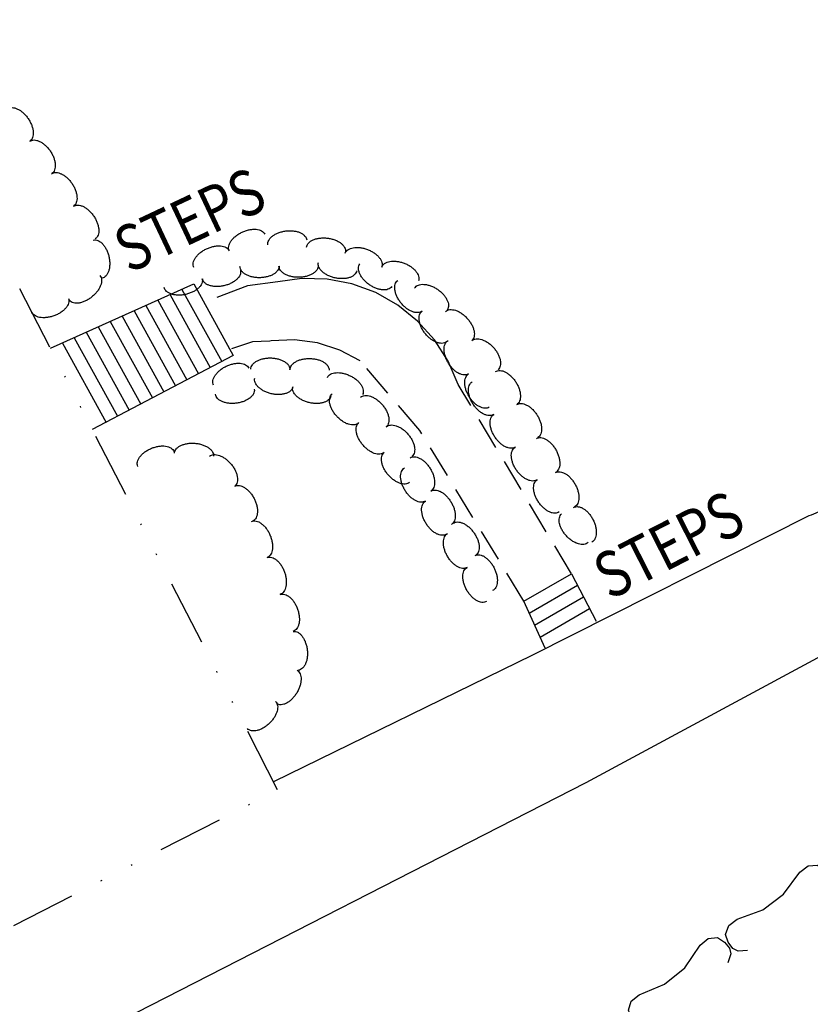
# Model space of a CAD drawing. Extents: x 332000 to 333200, y 1699180 to 1700020.
# Drawn here: x 332375 to 332435, y 1699247 to 1699322 of the extents above; entities that cross this region are included whole.
import ezdxf

# ---------------------------------------------------------------- set-up
doc = ezdxf.new("R2010")
doc.units = 0
doc.header["$LTSCALE"] = 10
doc.header["$MEASUREMENT"] = 0
doc.linetypes.add('DIVIDE', pattern=[1.25, 0.5, -0.25, 0, -0.25, 0, -0.25])
doc.linetypes.add('HIDDEN', pattern=[0.375, 0.25, -0.125])
doc.layers.get('0').update_dxf_attribs({"linetype": 'CONTINUOUS'})
for name, color, linetype in [('3', 7, 'CONTINUOUS'), ('35', 7, 'CONTINUOUS'), ('4', 13, 'CONTINUOUS'), ('5', 7, 'CONTINUOUS'), ('6', 7, 'CONTINUOUS'), ('7', 7, 'CONTINUOUS')]:
    doc.layers.add(name, color=color, linetype=linetype)
doc.styles.add('SIMPLEX', font='Simplex', dxfattribs={"height": 0.2})

msp = doc.modelspace()

# ---------------------------------------------------------------- linework, layer by layer
at = {"color": 1, "linetype": 'Continuous'}
msp.add_3dface([(332000, 1700020), (333200, 1700020), (333200, 1699180), (332000, 1699180)], dxfattribs=at)
at = {"layer": '3', "color": 2, "linetype": 'HIDDEN'}
for points in [[(332416.76, 1699279.93), (332408.09, 1699294.41), (332407.33, 1699296.19), (332406.28, 1699297.83), (332404.98, 1699299.27), (332403.47, 1699300.49), (332401.78, 1699301.44), (332399.96, 1699302.11), (332398.05, 1699302.47), (332396.12, 1699302.52), (332394.28, 1699302.28), (332391.95, 1699301.95), (332388.76, 1699300.75)], [(332413.12, 1699277.83), (332405.16, 1699290.9), (332400.59, 1699296.22), (332399.02, 1699297.05), (332397.32, 1699297.6), (332395.56, 1699297.83), (332393.78, 1699297.76), (332393.67, 1699297.74), (332392.34, 1699297.67), (332390.75, 1699297.15)]]:
    msp.add_lwpolyline(points, dxfattribs=at)
at = {"layer": '3', "color": 7, "linetype": 'Continuous'}
for points in [[(332449.73, 1699301.42), (332449.34, 1699299.6), (332448.43, 1699297.06), (332447.24, 1699294.65), (332445.76, 1699292.39), (332444.04, 1699290.31), (332442.08, 1699288.46), (332439.92, 1699286.84), (332437.59, 1699285.49), (332435.11, 1699284.42), (332434.94, 1699284.36), (332413.78, 1699273.69), (332393.96, 1699264)], [(332458.93, 1699283.41), (332455.29, 1699282.58), (332451.43, 1699281.39), (332447.68, 1699279.89), (332444.06, 1699278.11), (332442.42, 1699277.18), (332417.87, 1699263.94), (332381.24, 1699245.21), (332342.67, 1699226.6), (332304.77, 1699210.29), (332303.18, 1699218.71), (332310.69, 1699222.22), (332311.51, 1699223.7), (332312.04, 1699225.31), (332312.26, 1699226.99), (332312.17, 1699228.68), (332311.77, 1699230.32), (332311.53, 1699230.93), (332307.39, 1699243.45), (332305.36, 1699260.81), (332302.77, 1699268.4)]]:
    msp.add_lwpolyline(points, dxfattribs=at)
at = {"layer": '4', "linetype": 'DIVIDE'}
msp.add_lwpolyline([(332301, 1699267.49), (332326.94, 1699280.84), (332336.26, 1699262.73), (332350.9, 1699270.27), (332362.78, 1699247.19), (332394.27, 1699263.4), (332369.68, 1699311.18), (332352.61, 1699302.39), (332346.92, 1699313.44), (332320.93, 1699300.06), (332318.15, 1699305.47), (332289.13, 1699290.54), (332301, 1699267.49)], dxfattribs=at)
at = {"layer": '5', "color": 7, "linetype": 'Continuous'}
for p, q in [((332376.88, 1699297.18), (332387.86, 1699302.11)), ((332387.86, 1699302.11), (332390.87, 1699296.64)), ((332386.03, 1699301.28), (332389.1, 1699295.71)), ((332386.94, 1699301.69), (332389.99, 1699296.17)), ((332384.19, 1699300.46), (332387.33, 1699294.77)), ((332385.11, 1699300.87), (332388.22, 1699295.24)), ((332382.36, 1699299.64), (332385.56, 1699293.84)), ((332383.28, 1699300.05), (332386.45, 1699294.31)), ((332380.53, 1699298.82), (332383.79, 1699292.91)), ((332381.45, 1699299.23), (332384.68, 1699293.38)), ((332378.7, 1699297.99), (332382.02, 1699291.98)), ((332379.62, 1699298.41), (332382.91, 1699292.44)), ((332377.79, 1699297.58), (332381.14, 1699291.51)), ((332390.87, 1699296.64), (332380.08, 1699290.96)), ((332413.12, 1699277.83), (332416.76, 1699279.93)), ((332416.76, 1699279.93), (332418.64, 1699276.31)), ((332413.53, 1699276.92), (332417.22, 1699279.05)), ((332414.74, 1699274.23), (332413.12, 1699277.83)), ((332413.94, 1699276), (332417.68, 1699278.16)), ((332414.36, 1699275.08), (332418.14, 1699277.27))]:
    msp.add_line(p, q, dxfattribs=at)
at = {"layer": '6', "color": 5, "linetype": 'Continuous'}
for points in [[(332430.24, 1699251.09), (332429.52, 1699251.05), (332429.12, 1699251.25), (332428.76, 1699251.73), (332428.56, 1699252.33), (332428.8, 1699253.01), (332429.44, 1699253.49), (332431.4, 1699254.21), (332433, 1699255.42), (332434.23, 1699257.1), (332434.87, 1699257.58), (332435.59, 1699257.62), (332436.11, 1699257.26), (332436.47, 1699256.78), (332436.56, 1699256.34), (332436.32, 1699255.66)], [(332422.85, 1699245.34), (332422.13, 1699245.27), (332421.72, 1699245.46), (332421.35, 1699245.93), (332421.12, 1699246.52), (332421.33, 1699247.21), (332421.95, 1699247.71), (332423.89, 1699248.51), (332425.44, 1699249.78), (332426.6, 1699251.5), (332427.22, 1699252.01), (332427.94, 1699252.08), (332428.48, 1699251.74), (332428.85, 1699251.27), (332428.95, 1699250.84), (332428.74, 1699250.15)]]:
    msp.add_lwpolyline(points, dxfattribs=at)
at = {"layer": '7', "color": 6, "linetype": 'Continuous'}
for points in [[(332373.604, 1699315.508, -0.08206), (332373.762, 1699315.58, -0.072179), (332373.946, 1699315.602, -0.058954), (332374.15, 1699315.573, -0.047499), (332374.365, 1699315.494, -0.039213), (332374.583, 1699315.368, -0.033758), (332374.796, 1699315.199, -0.030505), (332374.996, 1699314.995, -0.028992), (332375.174, 1699314.762, -0.028992), (332375.325, 1699314.511, -0.030505), (332375.442, 1699314.25, -0.033758), (332375.521, 1699313.99, -0.039213), (332375.559, 1699313.741, -0.047499), (332375.554, 1699313.512, -0.058954), (332375.506, 1699313.312, -0.072179), (332375.418, 1699313.148, -0.08206), (332375.293, 1699313.028, -0.08206)], [(332375.293, 1699313.028, -0.08206), (332375.451, 1699313.101, -0.072179), (332375.635, 1699313.123, -0.058954), (332375.838, 1699313.094, -0.047499), (332376.053, 1699313.014, -0.039213), (332376.272, 1699312.888, -0.033758), (332376.485, 1699312.719, -0.030505), (332376.684, 1699312.515, -0.028992), (332376.863, 1699312.283, -0.028992), (332377.014, 1699312.031, -0.030505), (332377.131, 1699311.77, -0.033758), (332377.21, 1699311.51, -0.039213), (332377.247, 1699311.261, -0.047499), (332377.242, 1699311.032, -0.058954), (332377.195, 1699310.832, -0.072179), (332377.107, 1699310.669, -0.08206), (332376.981, 1699310.548, -0.08206)], [(332376.97, 1699310.541, -0.08206), (332377.128, 1699310.612, -0.072179), (332377.313, 1699310.633, -0.058954), (332377.516, 1699310.602, -0.047499), (332377.73, 1699310.521, -0.039213), (332377.947, 1699310.393, -0.033758), (332378.159, 1699310.222, -0.030505), (332378.357, 1699310.016, -0.028992), (332378.534, 1699309.782, -0.028992), (332378.682, 1699309.53, -0.030505), (332378.797, 1699309.268, -0.033758), (332378.874, 1699309.007, -0.039213), (332378.91, 1699308.758, -0.047499), (332378.903, 1699308.529, -0.058954), (332378.854, 1699308.329, -0.072179), (332378.764, 1699308.166, -0.08206), (332378.638, 1699308.047, -0.08206)], [(332378.638, 1699308.047, -0.08206), (332378.796, 1699308.119, -0.072179), (332378.98, 1699308.139, -0.058954), (332379.184, 1699308.108, -0.047499), (332379.398, 1699308.027, -0.039213), (332379.615, 1699307.899, -0.033758), (332379.827, 1699307.729, -0.030505), (332380.025, 1699307.523, -0.028992), (332380.202, 1699307.289, -0.028992), (332380.35, 1699307.036, -0.030505), (332380.465, 1699306.774, -0.033758), (332380.542, 1699306.514, -0.039213), (332380.578, 1699306.264, -0.047499), (332380.571, 1699306.035, -0.058954), (332380.521, 1699305.835, -0.072179), (332380.432, 1699305.673, -0.08206), (332380.306, 1699305.554, -0.08206)], [(332390.563, 1699304.639, -0.08206), (332390.516, 1699304.806, -0.072179), (332390.524, 1699304.991, -0.058954), (332390.585, 1699305.188, -0.047499), (332390.697, 1699305.387, -0.039213), (332390.857, 1699305.583, -0.033758), (332391.057, 1699305.766, -0.030505), (332391.291, 1699305.931, -0.028992), (332391.549, 1699306.07, -0.028992), (332391.821, 1699306.179, -0.030505), (332392.097, 1699306.253, -0.033758), (332392.366, 1699306.29, -0.039213), (332392.618, 1699306.287, -0.047499), (332392.844, 1699306.246, -0.058954), (332393.034, 1699306.167, -0.072179), (332393.181, 1699306.054, -0.08206), (332393.279, 1699305.911, -0.08206)], [(332393.517, 1699305.095, -0.08206), (332393.524, 1699305.269, -0.072179), (332393.587, 1699305.443, -0.058954), (332393.705, 1699305.612, -0.047499), (332393.873, 1699305.768, -0.039213), (332394.085, 1699305.905, -0.033758), (332394.331, 1699306.019, -0.030505), (332394.604, 1699306.105, -0.028992), (332394.892, 1699306.159, -0.028992), (332395.184, 1699306.18, -0.030505), (332395.47, 1699306.167, -0.033758), (332395.737, 1699306.12, -0.039213), (332395.977, 1699306.041, -0.047499), (332396.179, 1699305.933, -0.058954), (332396.336, 1699305.8, -0.072179), (332396.442, 1699305.647, -0.08206), (332396.492, 1699305.481, -0.08206)], [(332396.486, 1699304.92, -0.08206), (332396.535, 1699305.087, -0.072179), (332396.64, 1699305.24, -0.058954), (332396.795, 1699305.374, -0.047499), (332396.996, 1699305.484, -0.039213), (332397.235, 1699305.565, -0.033758), (332397.502, 1699305.615, -0.030505), (332397.788, 1699305.631, -0.028992), (332398.08, 1699305.612, -0.028992), (332398.369, 1699305.561, -0.030505), (332398.642, 1699305.477, -0.033758), (332398.89, 1699305.366, -0.039213), (332399.102, 1699305.23, -0.047499), (332399.272, 1699305.075, -0.058954), (332399.391, 1699304.908, -0.072179), (332399.456, 1699304.734, -0.08206), (332399.464, 1699304.561, -0.08206)], [(332380.161, 1699305.466, -0.08206), (332380.334, 1699305.477, -0.072179), (332380.514, 1699305.431, -0.058954), (332380.693, 1699305.329, -0.047499), (332380.865, 1699305.178, -0.039213), (332381.022, 1699304.981, -0.033758), (332381.159, 1699304.746, -0.030505), (332381.271, 1699304.483, -0.028992), (332381.353, 1699304.202, -0.028992), (332381.403, 1699303.913, -0.030505), (332381.417, 1699303.627, -0.033758), (332381.396, 1699303.356, -0.039213), (332381.341, 1699303.11, -0.047499), (332381.253, 1699302.899, -0.058954), (332381.136, 1699302.73, -0.072179), (332380.995, 1699302.609, -0.08206), (332380.834, 1699302.543, -0.08206)], [(332387.846, 1699303.366, -0.08206), (332387.8, 1699303.533, -0.072179), (332387.807, 1699303.719, -0.058954), (332387.868, 1699303.915, -0.047499), (332387.981, 1699304.115, -0.039213), (332388.14, 1699304.31, -0.033758), (332388.34, 1699304.494, -0.030505), (332388.574, 1699304.658, -0.028992), (332388.832, 1699304.798, -0.028992), (332389.104, 1699304.907, -0.030505), (332389.38, 1699304.981, -0.033758), (332389.649, 1699305.017, -0.039213), (332389.902, 1699305.015, -0.047499), (332390.127, 1699304.973, -0.058954), (332390.317, 1699304.895, -0.072179), (332390.464, 1699304.782, -0.08206), (332390.563, 1699304.639, -0.08206)], [(332399.426, 1699304.45, -0.08206), (332399.513, 1699304.6, -0.072179), (332399.651, 1699304.724, -0.058954), (332399.834, 1699304.818, -0.047499), (332400.056, 1699304.877, -0.039213), (332400.307, 1699304.9, -0.033758), (332400.578, 1699304.885, -0.030505), (332400.859, 1699304.833, -0.028992), (332401.139, 1699304.746, -0.028992), (332401.407, 1699304.628, -0.030505), (332401.653, 1699304.482, -0.033758), (332401.868, 1699304.316, -0.039213), (332402.042, 1699304.134, -0.047499), (332402.17, 1699303.944, -0.058954), (332402.247, 1699303.753, -0.072179), (332402.269, 1699303.568, -0.08206), (332402.236, 1699303.398, -0.08206)], [(332394.385, 1699303.477, -0.08206), (332394.357, 1699303.305, -0.072179), (332394.274, 1699303.139, -0.058954), (332394.137, 1699302.986, -0.047499), (332393.952, 1699302.851, -0.039213), (332393.726, 1699302.74, -0.033758), (332393.467, 1699302.656, -0.030505), (332393.186, 1699302.603, -0.028992), (332392.894, 1699302.583, -0.028992), (332392.601, 1699302.597, -0.030505), (332392.319, 1699302.644, -0.033758), (332392.059, 1699302.722, -0.039213), (332391.831, 1699302.829, -0.047499), (332391.643, 1699302.96, -0.058954), (332391.502, 1699303.11, -0.072179), (332391.415, 1699303.274, -0.08206), (332391.385, 1699303.445, -0.08206)], [(332397.373, 1699303.508, -0.08206), (332397.346, 1699303.337, -0.072179), (332397.262, 1699303.171, -0.058954), (332397.125, 1699303.018, -0.047499), (332396.94, 1699302.883, -0.039213), (332396.714, 1699302.771, -0.033758), (332396.455, 1699302.687, -0.030505), (332396.175, 1699302.634, -0.028992), (332395.882, 1699302.614, -0.028992), (332395.589, 1699302.628, -0.030505), (332395.307, 1699302.675, -0.033758), (332395.047, 1699302.754, -0.039213), (332394.819, 1699302.86, -0.047499), (332394.631, 1699302.991, -0.058954), (332394.491, 1699303.142, -0.072179), (332394.404, 1699303.306, -0.08206), (332394.373, 1699303.477, -0.08206)], [(332400.322, 1699303.106, -0.08206), (332400.257, 1699302.945, -0.072179), (332400.139, 1699302.802, -0.058954), (332399.971, 1699302.683, -0.047499), (332399.76, 1699302.594, -0.039213), (332399.514, 1699302.536, -0.033758), (332399.244, 1699302.512, -0.030505), (332398.958, 1699302.524, -0.028992), (332398.669, 1699302.57, -0.028992), (332398.387, 1699302.649, -0.030505), (332398.122, 1699302.759, -0.033758), (332397.887, 1699302.894, -0.039213), (332397.688, 1699303.049, -0.047499), (332397.534, 1699303.219, -0.058954), (332397.432, 1699303.397, -0.072179), (332397.384, 1699303.576, -0.08206), (332397.392, 1699303.75, -0.08206)], [(332403.004, 1699301.904, -0.08206), (332402.881, 1699301.781, -0.072179), (332402.716, 1699301.696, -0.058954), (332402.515, 1699301.653, -0.047499), (332402.286, 1699301.653, -0.039213), (332402.037, 1699301.696, -0.033758), (332401.779, 1699301.78, -0.030505), (332401.521, 1699301.903, -0.028992), (332401.272, 1699302.059, -0.028992), (332401.044, 1699302.242, -0.030505), (332400.844, 1699302.446, -0.033758), (332400.679, 1699302.662, -0.039213), (332400.558, 1699302.883, -0.047499), (332400.483, 1699303.1, -0.058954), (332400.458, 1699303.304, -0.072179), (332400.484, 1699303.488, -0.08206), (332400.56, 1699303.644, -0.08206)], [(332402.234, 1699303.399, -0.08206), (332402.321, 1699303.549, -0.072179), (332402.459, 1699303.673, -0.058954), (332402.642, 1699303.767, -0.047499), (332402.863, 1699303.826, -0.039213), (332403.115, 1699303.849, -0.033758), (332403.386, 1699303.834, -0.030505), (332403.667, 1699303.782, -0.028992), (332403.947, 1699303.695, -0.028992), (332404.215, 1699303.577, -0.030505), (332404.461, 1699303.431, -0.033758), (332404.675, 1699303.265, -0.039213), (332404.85, 1699303.083, -0.047499), (332404.978, 1699302.893, -0.058954), (332405.055, 1699302.702, -0.072179), (332405.077, 1699302.518, -0.08206), (332405.044, 1699302.347, -0.08206)], [(332380.664, 1699302.744, -0.08206), (332380.75, 1699302.592, -0.072179), (332380.787, 1699302.411, -0.058954), (332380.775, 1699302.205, -0.047499), (332380.714, 1699301.985, -0.039213), (332380.607, 1699301.757, -0.033758), (332380.456, 1699301.53, -0.030505), (332380.269, 1699301.314, -0.028992), (332380.053, 1699301.116, -0.028992), (332379.815, 1699300.945, -0.030505), (332379.565, 1699300.807, -0.033758), (332379.313, 1699300.706, -0.039213), (332379.067, 1699300.648, -0.047499), (332378.839, 1699300.634, -0.058954), (332378.635, 1699300.664, -0.072179), (332378.465, 1699300.738, -0.08206), (332378.335, 1699300.853, -0.08206)], [(332388.505, 1699302.497, -0.08206), (332388.514, 1699302.323, -0.072179), (332388.467, 1699302.144, -0.058954), (332388.366, 1699301.965, -0.047499), (332388.213, 1699301.794, -0.039213), (332388.016, 1699301.638, -0.033758), (332387.781, 1699301.501, -0.030505), (332387.517, 1699301.39, -0.028992), (332387.235, 1699301.309, -0.028992), (332386.946, 1699301.261, -0.030505), (332386.661, 1699301.248, -0.033758), (332386.39, 1699301.27, -0.039213), (332386.144, 1699301.326, -0.047499), (332385.933, 1699301.415, -0.058954), (332385.764, 1699301.532, -0.072179), (332385.644, 1699301.674, -0.08206), (332385.579, 1699301.835, -0.08206)], [(332391.427, 1699303.158, -0.08206), (332391.436, 1699302.984, -0.072179), (332391.389, 1699302.805, -0.058954), (332391.288, 1699302.626, -0.047499), (332391.135, 1699302.455, -0.039213), (332390.938, 1699302.299, -0.033758), (332390.702, 1699302.162, -0.030505), (332390.439, 1699302.051, -0.028992), (332390.157, 1699301.97, -0.028992), (332389.868, 1699301.922, -0.030505), (332389.583, 1699301.909, -0.033758), (332389.312, 1699301.931, -0.039213), (332389.066, 1699301.987, -0.047499), (332388.855, 1699302.076, -0.058954), (332388.686, 1699302.193, -0.072179), (332388.566, 1699302.335, -0.08206), (332388.501, 1699302.496, -0.08206)], [(332405.322, 1699300.032, -0.08206), (332405.17, 1699299.948, -0.072179), (332404.988, 1699299.913, -0.058954), (332404.783, 1699299.927, -0.047499), (332404.562, 1699299.991, -0.039213), (332404.336, 1699300.101, -0.033758), (332404.111, 1699300.254, -0.030505), (332403.897, 1699300.443, -0.028992), (332403.702, 1699300.662, -0.028992), (332403.534, 1699300.902, -0.030505), (332403.398, 1699301.154, -0.033758), (332403.301, 1699301.407, -0.039213), (332403.245, 1699301.653, -0.047499), (332403.234, 1699301.882, -0.058954), (332403.266, 1699302.085, -0.072179), (332403.343, 1699302.254, -0.08206), (332403.459, 1699302.383, -0.08206)], [(332404.758, 1699301.805, -0.08206), (332404.878, 1699301.931, -0.072179), (332405.04, 1699302.021, -0.058954), (332405.24, 1699302.07, -0.047499), (332405.469, 1699302.077, -0.039213), (332405.718, 1699302.041, -0.033758), (332405.979, 1699301.965, -0.030505), (332406.241, 1699301.85, -0.028992), (332406.494, 1699301.701, -0.028992), (332406.728, 1699301.525, -0.030505), (332406.934, 1699301.327, -0.033758), (332407.104, 1699301.115, -0.039213), (332407.233, 1699300.898, -0.047499), (332407.314, 1699300.684, -0.058954), (332407.345, 1699300.48, -0.072179), (332407.324, 1699300.296, -0.08206), (332407.253, 1699300.138, -0.08206)], [(332378.257, 1699300.992, -0.08206), (332378.287, 1699300.821, -0.072179), (332378.261, 1699300.637, -0.058954), (332378.181, 1699300.448, -0.047499), (332378.05, 1699300.26, -0.039213), (332377.872, 1699300.081, -0.033758), (332377.655, 1699299.918, -0.030505), (332377.407, 1699299.777, -0.028992), (332377.136, 1699299.663, -0.028992), (332376.855, 1699299.581, -0.030505), (332376.573, 1699299.534, -0.033758), (332376.302, 1699299.524, -0.039213), (332376.051, 1699299.551, -0.047499), (332375.831, 1699299.614, -0.058954), (332375.649, 1699299.711, -0.072179), (332375.514, 1699299.837, -0.08206), (332375.429, 1699299.989, -0.08206)], [(332407.185, 1699297.681, -0.08206), (332407.033, 1699297.597, -0.072179), (332406.85, 1699297.562, -0.058954), (332406.645, 1699297.576, -0.047499), (332406.425, 1699297.64, -0.039213), (332406.198, 1699297.75, -0.033758), (332405.974, 1699297.903, -0.030505), (332405.76, 1699298.092, -0.028992), (332405.565, 1699298.311, -0.028992), (332405.396, 1699298.551, -0.030505), (332405.261, 1699298.803, -0.033758), (332405.163, 1699299.056, -0.039213), (332405.108, 1699299.302, -0.047499), (332405.096, 1699299.531, -0.058954), (332405.129, 1699299.734, -0.072179), (332405.205, 1699299.903, -0.08206), (332405.322, 1699300.032, -0.08206)], [(332407.126, 1699299.999, -0.08206), (332407.272, 1699300.092, -0.072179), (332407.452, 1699300.139, -0.058954), (332407.657, 1699300.137, -0.047499), (332407.881, 1699300.088, -0.039213), (332408.114, 1699299.992, -0.033758), (332408.348, 1699299.854, -0.030505), (332408.574, 1699299.678, -0.028992), (332408.782, 1699299.472, -0.028992), (332408.965, 1699299.243, -0.030505), (332409.116, 1699299, -0.033758), (332409.23, 1699298.753, -0.039213), (332409.3, 1699298.511, -0.047499), (332409.326, 1699298.284, -0.058954), (332409.306, 1699298.079, -0.072179), (332409.241, 1699297.905, -0.08206), (332409.133, 1699297.769, -0.08206)], [(332408.89, 1699295.219, -0.08206), (332408.729, 1699295.154, -0.072179), (332408.544, 1699295.139, -0.058954), (332408.342, 1699295.177, -0.047499), (332408.13, 1699295.266, -0.039213), (332407.918, 1699295.401, -0.033758), (332407.712, 1699295.579, -0.030505), (332407.522, 1699295.792, -0.028992), (332407.353, 1699296.032, -0.028992), (332407.213, 1699296.29, -0.030505), (332407.108, 1699296.555, -0.033758), (332407.04, 1699296.818, -0.039213), (332407.013, 1699297.069, -0.047499), (332407.028, 1699297.298, -0.058954), (332407.084, 1699297.496, -0.072179), (332407.179, 1699297.655, -0.08206), (332407.31, 1699297.77, -0.08206)], [(332409.133, 1699297.769, -0.08206), (332409.28, 1699297.863, -0.072179), (332409.459, 1699297.909, -0.058954), (332409.665, 1699297.908, -0.047499), (332409.888, 1699297.858, -0.039213), (332410.122, 1699297.762, -0.033758), (332410.355, 1699297.624, -0.030505), (332410.581, 1699297.448, -0.028992), (332410.789, 1699297.242, -0.028992), (332410.972, 1699297.013, -0.030505), (332411.124, 1699296.771, -0.033758), (332411.237, 1699296.524, -0.039213), (332411.308, 1699296.282, -0.047499), (332411.334, 1699296.054, -0.058954), (332411.313, 1699295.849, -0.072179), (332411.248, 1699295.676, -0.08206), (332411.14, 1699295.54, -0.08206)], [(332392.214, 1699295.585, -0.08206), (332392.245, 1699295.756, -0.072179), (332392.333, 1699295.919, -0.058954), (332392.473, 1699296.069, -0.047499), (332392.662, 1699296.2, -0.039213), (332392.891, 1699296.306, -0.033758), (332393.151, 1699296.383, -0.030505), (332393.433, 1699296.43, -0.028992), (332393.726, 1699296.442, -0.028992), (332394.018, 1699296.422, -0.030505), (332394.299, 1699296.368, -0.033758), (332394.557, 1699296.283, -0.039213), (332394.783, 1699296.171, -0.047499), (332394.968, 1699296.035, -0.058954), (332395.104, 1699295.881, -0.072179), (332395.187, 1699295.715, -0.08206), (332395.214, 1699295.544, -0.08206)], [(332389.362, 1699294.361, -0.08206), (332389.314, 1699294.528, -0.072179), (332389.319, 1699294.713, -0.058954), (332389.377, 1699294.911, -0.047499), (332389.487, 1699295.112, -0.039213), (332389.644, 1699295.309, -0.033758), (332389.842, 1699295.495, -0.030505), (332390.073, 1699295.663, -0.028992), (332390.329, 1699295.806, -0.028992), (332390.6, 1699295.918, -0.030505), (332390.875, 1699295.996, -0.033758), (332391.144, 1699296.036, -0.039213), (332391.396, 1699296.037, -0.047499), (332391.622, 1699295.999, -0.058954), (332391.813, 1699295.923, -0.072179), (332391.961, 1699295.812, -0.08206), (332392.062, 1699295.67, -0.08206)], [(332395.212, 1699295.544, -0.08206), (332395.243, 1699295.715, -0.072179), (332395.331, 1699295.878, -0.058954), (332395.471, 1699296.028, -0.047499), (332395.66, 1699296.159, -0.039213), (332395.889, 1699296.265, -0.033758), (332396.149, 1699296.342, -0.030505), (332396.431, 1699296.388, -0.028992), (332396.724, 1699296.401, -0.028992), (332397.016, 1699296.38, -0.030505), (332397.297, 1699296.327, -0.033758), (332397.555, 1699296.242, -0.039213), (332397.781, 1699296.13, -0.047499), (332397.966, 1699295.994, -0.058954), (332398.102, 1699295.84, -0.072179), (332398.185, 1699295.674, -0.08206), (332398.212, 1699295.503, -0.08206)], [(332398.078, 1699294.951, -0.08206), (332398.179, 1699295.092, -0.072179), (332398.328, 1699295.203, -0.058954), (332398.519, 1699295.278, -0.047499), (332398.745, 1699295.316, -0.039213), (332398.998, 1699295.315, -0.033758), (332399.266, 1699295.274, -0.030505), (332399.541, 1699295.195, -0.028992), (332399.811, 1699295.082, -0.028992), (332400.067, 1699294.939, -0.030505), (332400.298, 1699294.771, -0.033758), (332400.496, 1699294.584, -0.039213), (332400.652, 1699294.386, -0.047499), (332400.761, 1699294.185, -0.058954), (332400.819, 1699293.987, -0.072179), (332400.824, 1699293.802, -0.08206), (332400.775, 1699293.635, -0.08206)], [(332410.469, 1699292.67, -0.08206), (332410.308, 1699292.604, -0.072179), (332410.123, 1699292.59, -0.058954), (332409.921, 1699292.628, -0.047499), (332409.71, 1699292.716, -0.039213), (332409.497, 1699292.852, -0.033758), (332409.292, 1699293.03, -0.030505), (332409.101, 1699293.243, -0.028992), (332408.932, 1699293.483, -0.028992), (332408.793, 1699293.74, -0.030505), (332408.687, 1699294.006, -0.033758), (332408.619, 1699294.269, -0.039213), (332408.593, 1699294.52, -0.047499), (332408.607, 1699294.748, -0.058954), (332408.663, 1699294.946, -0.072179), (332408.759, 1699295.105, -0.08206), (332408.889, 1699295.22, -0.08206)], [(332410.948, 1699295.395, -0.08206), (332411.108, 1699295.464, -0.072179), (332411.292, 1699295.481, -0.058954), (332411.495, 1699295.447, -0.047499), (332411.708, 1699295.362, -0.039213), (332411.923, 1699295.23, -0.033758), (332412.131, 1699295.056, -0.030505), (332412.326, 1699294.846, -0.028992), (332412.498, 1699294.609, -0.028992), (332412.642, 1699294.354, -0.030505), (332412.752, 1699294.09, -0.033758), (332412.825, 1699293.828, -0.039213), (332412.856, 1699293.578, -0.047499), (332412.845, 1699293.349, -0.058954), (332412.792, 1699293.15, -0.072179), (332412.7, 1699292.99, -0.08206), (332412.571, 1699292.873, -0.08206)], [(332395.437, 1699294.221, -0.08206), (332395.369, 1699294.061, -0.072179), (332395.249, 1699293.92, -0.058954), (332395.079, 1699293.804, -0.047499), (332394.867, 1699293.717, -0.039213), (332394.621, 1699293.663, -0.033758), (332394.349, 1699293.643, -0.030505), (332394.064, 1699293.659, -0.028992), (332393.775, 1699293.71, -0.028992), (332393.494, 1699293.793, -0.030505), (332393.232, 1699293.906, -0.033758), (332392.998, 1699294.045, -0.039213), (332392.802, 1699294.203, -0.047499), (332392.651, 1699294.375, -0.058954), (332392.551, 1699294.555, -0.072179), (332392.505, 1699294.735, -0.08206), (332392.516, 1699294.908, -0.08206)], [(332398.35, 1699293.536, -0.08206), (332398.282, 1699293.375, -0.072179), (332398.162, 1699293.235, -0.058954), (332397.992, 1699293.118, -0.047499), (332397.78, 1699293.032, -0.039213), (332397.534, 1699292.977, -0.033758), (332397.263, 1699292.958, -0.030505), (332396.977, 1699292.974, -0.028992), (332396.688, 1699293.024, -0.028992), (332396.407, 1699293.108, -0.030505), (332396.145, 1699293.221, -0.033758), (332395.911, 1699293.359, -0.039213), (332395.715, 1699293.518, -0.047499), (332395.564, 1699293.69, -0.058954), (332395.464, 1699293.869, -0.072179), (332395.418, 1699294.049, -0.08206), (332395.429, 1699294.223, -0.08206)], [(332410.809, 1699292.121, -0.08206), (332410.65, 1699292.05, -0.072179), (332410.466, 1699292.03, -0.058954), (332410.263, 1699292.062, -0.047499), (332410.049, 1699292.143, -0.039213), (332409.832, 1699292.273, -0.033758), (332409.621, 1699292.444, -0.030505), (332409.424, 1699292.651, -0.028992), (332409.248, 1699292.885, -0.028992), (332409.1, 1699293.138, -0.030505), (332408.987, 1699293.401, -0.033758), (332408.911, 1699293.662, -0.039213), (332408.876, 1699293.911, -0.047499), (332408.884, 1699294.14, -0.058954), (332408.934, 1699294.34, -0.072179), (332409.024, 1699294.502, -0.08206), (332409.151, 1699294.621, -0.08206)], [(332392.485, 1699294.043, -0.08206), (332392.478, 1699293.87, -0.072179), (332392.414, 1699293.695, -0.058954), (332392.296, 1699293.527, -0.047499), (332392.128, 1699293.372, -0.039213), (332391.916, 1699293.235, -0.033758), (332391.669, 1699293.121, -0.030505), (332391.396, 1699293.036, -0.028992), (332391.108, 1699292.982, -0.028992), (332390.816, 1699292.962, -0.030505), (332390.53, 1699292.976, -0.033758), (332390.263, 1699293.024, -0.039213), (332390.023, 1699293.104, -0.047499), (332389.821, 1699293.212, -0.058954), (332389.665, 1699293.345, -0.072179), (332389.559, 1699293.498, -0.08206), (332389.509, 1699293.664, -0.08206)], [(332400.445, 1699291.461, -0.08206), (332400.299, 1699291.367, -0.072179), (332400.119, 1699291.32, -0.058954), (332399.914, 1699291.321, -0.047499), (332399.69, 1699291.37, -0.039213), (332399.456, 1699291.466, -0.033758), (332399.222, 1699291.604, -0.030505), (332398.997, 1699291.779, -0.028992), (332398.788, 1699291.985, -0.028992), (332398.604, 1699292.213, -0.030505), (332398.453, 1699292.455, -0.033758), (332398.339, 1699292.702, -0.039213), (332398.268, 1699292.944, -0.047499), (332398.241, 1699293.172, -0.058954), (332398.261, 1699293.376, -0.072179), (332398.326, 1699293.55, -0.08206), (332398.434, 1699293.686, -0.08206)], [(332400.616, 1699293.433, -0.08206), (332400.764, 1699293.524, -0.072179), (332400.944, 1699293.568, -0.058954), (332401.15, 1699293.563, -0.047499), (332401.373, 1699293.51, -0.039213), (332401.605, 1699293.411, -0.033758), (332401.836, 1699293.269, -0.030505), (332402.059, 1699293.09, -0.028992), (332402.264, 1699292.88, -0.028992), (332402.444, 1699292.649, -0.030505), (332402.591, 1699292.404, -0.033758), (332402.701, 1699292.155, -0.039213), (332402.768, 1699291.912, -0.047499), (332402.791, 1699291.684, -0.058954), (332402.767, 1699291.48, -0.072179), (332402.699, 1699291.307, -0.08206), (332402.589, 1699291.173, -0.08206)], [(332412.569, 1699292.876, -0.08206), (332412.729, 1699292.945, -0.072179), (332412.913, 1699292.962, -0.058954), (332413.116, 1699292.928, -0.047499), (332413.329, 1699292.843, -0.039213), (332413.544, 1699292.711, -0.033758), (332413.752, 1699292.536, -0.030505), (332413.947, 1699292.327, -0.028992), (332414.119, 1699292.09, -0.028992), (332414.263, 1699291.835, -0.030505), (332414.374, 1699291.571, -0.033758), (332414.446, 1699291.309, -0.039213), (332414.477, 1699291.059, -0.047499), (332414.466, 1699290.83, -0.058954), (332414.413, 1699290.631, -0.072179), (332414.321, 1699290.47, -0.08206), (332414.192, 1699290.353, -0.08206)], [(332412.467, 1699289.621, -0.08206), (332412.308, 1699289.551, -0.072179), (332412.124, 1699289.531, -0.058954), (332411.92, 1699289.562, -0.047499), (332411.706, 1699289.644, -0.039213), (332411.49, 1699289.773, -0.033758), (332411.279, 1699289.945, -0.030505), (332411.082, 1699290.152, -0.028992), (332410.906, 1699290.386, -0.028992), (332410.758, 1699290.639, -0.030505), (332410.644, 1699290.901, -0.033758), (332410.568, 1699291.162, -0.039213), (332410.534, 1699291.412, -0.047499), (332410.542, 1699291.641, -0.058954), (332410.592, 1699291.841, -0.072179), (332410.682, 1699292.003, -0.08206), (332410.809, 1699292.122, -0.08206)], [(332402.426, 1699289.211, -0.08206), (332402.276, 1699289.122, -0.072179), (332402.095, 1699289.081, -0.058954), (332401.89, 1699289.088, -0.047499), (332401.668, 1699289.144, -0.039213), (332401.437, 1699289.247, -0.033758), (332401.208, 1699289.393, -0.030505), (332400.988, 1699289.575, -0.028992), (332400.786, 1699289.787, -0.028992), (332400.609, 1699290.021, -0.030505), (332400.466, 1699290.268, -0.033758), (332400.36, 1699290.519, -0.039213), (332400.296, 1699290.763, -0.047499), (332400.277, 1699290.991, -0.058954), (332400.303, 1699291.195, -0.072179), (332400.374, 1699291.367, -0.08206), (332400.486, 1699291.499, -0.08206)], [(332402.588, 1699291.174, -0.08206), (332402.736, 1699291.265, -0.072179), (332402.916, 1699291.31, -0.058954), (332403.122, 1699291.305, -0.047499), (332403.345, 1699291.252, -0.039213), (332403.576, 1699291.153, -0.033758), (332403.808, 1699291.011, -0.030505), (332404.031, 1699290.832, -0.028992), (332404.236, 1699290.622, -0.028992), (332404.416, 1699290.391, -0.030505), (332404.563, 1699290.146, -0.033758), (332404.673, 1699289.897, -0.039213), (332404.74, 1699289.654, -0.047499), (332404.762, 1699289.426, -0.058954), (332404.739, 1699289.222, -0.072179), (332404.671, 1699289.049, -0.08206), (332404.561, 1699288.915, -0.08206)], [(332383.56, 1699288.146, -0.08206), (332383.521, 1699288.316, -0.072179), (332383.538, 1699288.501, -0.058954), (332383.608, 1699288.694, -0.047499), (332383.73, 1699288.888, -0.039213), (332383.899, 1699289.075, -0.033758), (332384.108, 1699289.249, -0.030505), (332384.35, 1699289.402, -0.028992), (332384.614, 1699289.529, -0.028992), (332384.891, 1699289.624, -0.030505), (332385.17, 1699289.685, -0.033758), (332385.441, 1699289.708, -0.039213), (332385.693, 1699289.694, -0.047499), (332385.916, 1699289.641, -0.058954), (332386.102, 1699289.554, -0.072179), (332386.243, 1699289.434, -0.08206), (332386.335, 1699289.286, -0.08206)], [(332386.372, 1699289.157, -0.08206), (332386.414, 1699289.325, -0.072179), (332386.512, 1699289.483, -0.058954), (332386.662, 1699289.623, -0.047499), (332386.858, 1699289.741, -0.039213), (332387.094, 1699289.832, -0.033758), (332387.359, 1699289.893, -0.030505), (332387.643, 1699289.92, -0.028992), (332387.936, 1699289.914, -0.028992), (332388.226, 1699289.874, -0.030505), (332388.503, 1699289.802, -0.033758), (332388.755, 1699289.701, -0.039213), (332388.973, 1699289.574, -0.047499), (332389.149, 1699289.427, -0.058954), (332389.275, 1699289.265, -0.072179), (332389.347, 1699289.094, -0.08206), (332389.362, 1699288.921, -0.08206)], [(332414.075, 1699290.284, -0.08206), (332414.238, 1699290.342, -0.072179), (332414.424, 1699290.348, -0.058954), (332414.624, 1699290.301, -0.047499), (332414.831, 1699290.203, -0.039213), (332415.037, 1699290.058, -0.033758), (332415.235, 1699289.871, -0.030505), (332415.415, 1699289.65, -0.028992), (332415.573, 1699289.403, -0.028992), (332415.701, 1699289.139, -0.030505), (332415.794, 1699288.869, -0.033758), (332415.85, 1699288.603, -0.039213), (332415.865, 1699288.351, -0.047499), (332415.84, 1699288.123, -0.058954), (332415.775, 1699287.928, -0.072179), (332415.673, 1699287.773, -0.08206), (332415.537, 1699287.665, -0.08206)], [(332389.057, 1699288.918, -0.08206), (332389.206, 1699289.006, -0.072179), (332389.387, 1699289.047, -0.058954), (332389.593, 1699289.039, -0.047499), (332389.815, 1699288.982, -0.039213), (332390.045, 1699288.878, -0.033758), (332390.274, 1699288.732, -0.030505), (332390.493, 1699288.549, -0.028992), (332390.694, 1699288.336, -0.028992), (332390.87, 1699288.101, -0.030505), (332391.013, 1699287.853, -0.033758), (332391.118, 1699287.603, -0.039213), (332391.18, 1699287.358, -0.047499), (332391.199, 1699287.13, -0.058954), (332391.172, 1699286.926, -0.072179), (332391.101, 1699286.755, -0.08206), (332390.988, 1699286.622, -0.08206)], [(332404.365, 1699286.922, -0.08206), (332404.216, 1699286.834, -0.072179), (332404.035, 1699286.792, -0.058954), (332403.83, 1699286.8, -0.047499), (332403.608, 1699286.856, -0.039213), (332403.377, 1699286.959, -0.033758), (332403.148, 1699287.104, -0.030505), (332402.928, 1699287.286, -0.028992), (332402.725, 1699287.499, -0.028992), (332402.549, 1699287.733, -0.030505), (332402.405, 1699287.98, -0.033758), (332402.3, 1699288.23, -0.039213), (332402.236, 1699288.474, -0.047499), (332402.217, 1699288.703, -0.058954), (332402.243, 1699288.906, -0.072179), (332402.313, 1699289.078, -0.08206), (332402.425, 1699289.211, -0.08206)], [(332414.126, 1699287.124, -0.08206), (332413.969, 1699287.05, -0.072179), (332413.785, 1699287.027, -0.058954), (332413.581, 1699287.054, -0.047499), (332413.365, 1699287.132, -0.039213), (332413.146, 1699287.257, -0.033758), (332412.932, 1699287.425, -0.030505), (332412.731, 1699287.628, -0.028992), (332412.551, 1699287.859, -0.028992), (332412.399, 1699288.109, -0.030505), (332412.28, 1699288.369, -0.033758), (332412.199, 1699288.629, -0.039213), (332412.16, 1699288.878, -0.047499), (332412.164, 1699289.107, -0.058954), (332412.21, 1699289.307, -0.072179), (332412.297, 1699289.471, -0.08206), (332412.422, 1699289.592, -0.08206)], [(332404.404, 1699288.801, -0.08206), (332404.565, 1699288.867, -0.072179), (332404.749, 1699288.882, -0.058954), (332404.952, 1699288.844, -0.047499), (332405.163, 1699288.756, -0.039213), (332405.376, 1699288.621, -0.033758), (332405.582, 1699288.443, -0.030505), (332405.773, 1699288.231, -0.028992), (332405.942, 1699287.991, -0.028992), (332406.082, 1699287.734, -0.030505), (332406.188, 1699287.468, -0.033758), (332406.256, 1699287.205, -0.039213), (332406.283, 1699286.955, -0.047499), (332406.269, 1699286.726, -0.058954), (332406.213, 1699286.528, -0.072179), (332406.118, 1699286.368, -0.08206), (332405.988, 1699286.254, -0.08206)], [(332405.579, 1699285.491, -0.08206), (332405.419, 1699285.423, -0.072179), (332405.234, 1699285.407, -0.058954), (332405.032, 1699285.443, -0.047499), (332404.819, 1699285.529, -0.039213), (332404.605, 1699285.662, -0.033758), (332404.398, 1699285.838, -0.030505), (332404.205, 1699286.049, -0.028992), (332404.034, 1699286.287, -0.028992), (332403.892, 1699286.543, -0.030505), (332403.783, 1699286.807, -0.033758), (332403.713, 1699287.07, -0.039213), (332403.683, 1699287.32, -0.047499), (332403.696, 1699287.549, -0.058954), (332403.749, 1699287.747, -0.072179), (332403.843, 1699287.908, -0.08206), (332403.972, 1699288.024, -0.08206)], [(332415.537, 1699287.665, -0.08206), (332415.701, 1699287.723, -0.072179), (332415.886, 1699287.729, -0.058954), (332416.086, 1699287.682, -0.047499), (332416.294, 1699287.584, -0.039213), (332416.5, 1699287.439, -0.033758), (332416.697, 1699287.252, -0.030505), (332416.878, 1699287.031, -0.028992), (332417.035, 1699286.783, -0.028992), (332417.163, 1699286.52, -0.030505), (332417.257, 1699286.25, -0.033758), (332417.312, 1699285.984, -0.039213), (332417.328, 1699285.732, -0.047499), (332417.303, 1699285.504, -0.058954), (332417.238, 1699285.309, -0.072179), (332417.135, 1699285.154, -0.08206), (332417, 1699285.046, -0.08206)], [(332390.989, 1699286.623, -0.08206), (332391.154, 1699286.677, -0.072179), (332391.339, 1699286.677, -0.058954), (332391.538, 1699286.624, -0.047499), (332391.742, 1699286.521, -0.039213), (332391.944, 1699286.37, -0.033758), (332392.136, 1699286.177, -0.030505), (332392.311, 1699285.951, -0.028992), (332392.461, 1699285.699, -0.028992), (332392.581, 1699285.432, -0.030505), (332392.667, 1699285.159, -0.033758), (332392.715, 1699284.892, -0.039213), (332392.724, 1699284.64, -0.047499), (332392.692, 1699284.413, -0.058954), (332392.621, 1699284.22, -0.072179), (332392.515, 1699284.068, -0.08206), (332392.376, 1699283.963, -0.08206)], [(332415.831, 1699284.655, -0.08206), (332415.673, 1699284.581, -0.072179), (332415.489, 1699284.558, -0.058954), (332415.285, 1699284.586, -0.047499), (332415.07, 1699284.664, -0.039213), (332414.851, 1699284.789, -0.033758), (332414.637, 1699284.956, -0.030505), (332414.436, 1699285.159, -0.028992), (332414.256, 1699285.39, -0.028992), (332414.103, 1699285.641, -0.030505), (332413.984, 1699285.901, -0.033758), (332413.904, 1699286.16, -0.039213), (332413.865, 1699286.409, -0.047499), (332413.868, 1699286.638, -0.058954), (332413.914, 1699286.839, -0.072179), (332414.001, 1699287.003, -0.08206), (332414.126, 1699287.124, -0.08206)], [(332405.986, 1699286.256, -0.08206), (332406.147, 1699286.322, -0.072179), (332406.332, 1699286.336, -0.058954), (332406.534, 1699286.299, -0.047499), (332406.746, 1699286.211, -0.039213), (332406.958, 1699286.075, -0.033758), (332407.164, 1699285.898, -0.030505), (332407.355, 1699285.685, -0.028992), (332407.524, 1699285.446, -0.028992), (332407.664, 1699285.188, -0.030505), (332407.77, 1699284.923, -0.033758), (332407.838, 1699284.66, -0.039213), (332407.866, 1699284.409, -0.047499), (332407.851, 1699284.18, -0.058954), (332407.795, 1699283.982, -0.072179), (332407.7, 1699283.823, -0.08206), (332407.57, 1699283.708, -0.08206)], [(332407.186, 1699282.957, -0.08206), (332407.026, 1699282.89, -0.072179), (332406.841, 1699282.874, -0.058954), (332406.639, 1699282.909, -0.047499), (332406.426, 1699282.996, -0.039213), (332406.212, 1699283.129, -0.033758), (332406.005, 1699283.305, -0.030505), (332405.812, 1699283.515, -0.028992), (332405.641, 1699283.754, -0.028992), (332405.499, 1699284.01, -0.030505), (332405.39, 1699284.274, -0.033758), (332405.32, 1699284.537, -0.039213), (332405.29, 1699284.787, -0.047499), (332405.303, 1699285.016, -0.058954), (332405.356, 1699285.214, -0.072179), (332405.45, 1699285.375, -0.08206), (332405.579, 1699285.491, -0.08206)], [(332418.041, 1699282.314, -0.08206), (332417.896, 1699282.219, -0.072179), (332417.717, 1699282.17, -0.058954), (332417.511, 1699282.169, -0.047499), (332417.287, 1699282.215, -0.039213), (332417.052, 1699282.308, -0.033758), (332416.817, 1699282.443, -0.030505), (332416.589, 1699282.616, -0.028992), (332416.378, 1699282.819, -0.028992), (332416.192, 1699283.045, -0.030505), (332416.037, 1699283.286, -0.033758), (332415.921, 1699283.531, -0.039213), (332415.846, 1699283.772, -0.047499), (332415.817, 1699284, -0.058954), (332415.835, 1699284.204, -0.072179), (332415.898, 1699284.379, -0.08206), (332416.004, 1699284.516, -0.08206)], [(332416.929, 1699285.008, -0.08206), (332417.094, 1699285.061, -0.072179), (332417.28, 1699285.062, -0.058954), (332417.479, 1699285.009, -0.047499), (332417.683, 1699284.905, -0.039213), (332417.885, 1699284.754, -0.033758), (332418.076, 1699284.561, -0.030505), (332418.251, 1699284.335, -0.028992), (332418.401, 1699284.083, -0.028992), (332418.521, 1699283.816, -0.030505), (332418.607, 1699283.543, -0.033758), (332418.655, 1699283.276, -0.039213), (332418.663, 1699283.024, -0.047499), (332418.631, 1699282.797, -0.058954), (332418.561, 1699282.604, -0.072179), (332418.454, 1699282.452, -0.08206), (332418.315, 1699282.347, -0.08206)], [(332392.274, 1699283.925, -0.08206), (332392.442, 1699283.968, -0.072179), (332392.628, 1699283.956, -0.058954), (332392.822, 1699283.89, -0.047499), (332393.019, 1699283.773, -0.039213), (332393.211, 1699283.608, -0.033758), (332393.389, 1699283.404, -0.030505), (332393.548, 1699283.166, -0.028992), (332393.681, 1699282.905, -0.028992), (332393.783, 1699282.63, -0.030505), (332393.851, 1699282.352, -0.033758), (332393.881, 1699282.082, -0.039213), (332393.872, 1699281.83, -0.047499), (332393.825, 1699281.606, -0.058954), (332393.742, 1699281.418, -0.072179), (332393.626, 1699281.274, -0.08206), (332393.48, 1699281.178, -0.08206)], [(332407.695, 1699283.792, -0.08206), (332407.851, 1699283.868, -0.072179), (332408.034, 1699283.895, -0.058954), (332408.238, 1699283.87, -0.047499), (332408.455, 1699283.796, -0.039213), (332408.676, 1699283.675, -0.033758), (332408.893, 1699283.511, -0.030505), (332409.098, 1699283.312, -0.028992), (332409.282, 1699283.083, -0.028992), (332409.438, 1699282.836, -0.030505), (332409.561, 1699282.578, -0.033758), (332409.646, 1699282.32, -0.039213), (332409.69, 1699282.071, -0.047499), (332409.69, 1699281.842, -0.058954), (332409.647, 1699281.641, -0.072179), (332409.563, 1699281.476, -0.08206), (332409.441, 1699281.352, -0.08206)], [(332408.769, 1699280.41, -0.08206), (332408.606, 1699280.35, -0.072179), (332408.42, 1699280.342, -0.058954), (332408.22, 1699280.387, -0.047499), (332408.012, 1699280.482, -0.039213), (332407.804, 1699280.625, -0.033758), (332407.605, 1699280.81, -0.030505), (332407.421, 1699281.03, -0.028992), (332407.261, 1699281.275, -0.028992), (332407.131, 1699281.537, -0.030505), (332407.034, 1699281.807, -0.033758), (332406.976, 1699282.072, -0.039213), (332406.958, 1699282.323, -0.047499), (332406.981, 1699282.551, -0.058954), (332407.043, 1699282.747, -0.072179), (332407.144, 1699282.903, -0.08206), (332407.278, 1699283.013, -0.08206)], [(332409.389, 1699281.321, -0.08206), (332409.555, 1699281.372, -0.072179), (332409.74, 1699281.369, -0.058954), (332409.938, 1699281.312, -0.047499), (332410.14, 1699281.204, -0.039213), (332410.339, 1699281.049, -0.033758), (332410.527, 1699280.853, -0.030505), (332410.697, 1699280.623, -0.028992), (332410.842, 1699280.369, -0.028992), (332410.957, 1699280.099, -0.030505), (332411.038, 1699279.825, -0.033758), (332411.081, 1699279.556, -0.039213), (332411.084, 1699279.304, -0.047499), (332411.048, 1699279.078, -0.058954), (332410.973, 1699278.886, -0.072179), (332410.864, 1699278.737, -0.08206), (332410.723, 1699278.635, -0.08206)], [(332393.467, 1699281.173, -0.08206), (332393.638, 1699281.203, -0.072179), (332393.821, 1699281.177, -0.058954), (332394.011, 1699281.097, -0.047499), (332394.198, 1699280.966, -0.039213), (332394.377, 1699280.788, -0.033758), (332394.54, 1699280.57, -0.030505), (332394.681, 1699280.321, -0.028992), (332394.794, 1699280.051, -0.028992), (332394.876, 1699279.77, -0.030505), (332394.923, 1699279.488, -0.033758), (332394.932, 1699279.216, -0.039213), (332394.905, 1699278.965, -0.047499), (332394.842, 1699278.745, -0.058954), (332394.745, 1699278.564, -0.072179), (332394.618, 1699278.429, -0.08206), (332394.466, 1699278.344, -0.08206)], [(332410.259, 1699277.807, -0.08206), (332410.096, 1699277.747, -0.072179), (332409.91, 1699277.739, -0.058954), (332409.71, 1699277.784, -0.047499), (332409.502, 1699277.88, -0.039213), (332409.294, 1699278.023, -0.033758), (332409.095, 1699278.207, -0.030505), (332408.911, 1699278.427, -0.028992), (332408.751, 1699278.672, -0.028992), (332408.621, 1699278.935, -0.030505), (332408.524, 1699279.204, -0.033758), (332408.466, 1699279.469, -0.039213), (332408.448, 1699279.721, -0.047499), (332408.471, 1699279.949, -0.058954), (332408.533, 1699280.144, -0.072179), (332408.634, 1699280.3, -0.08206), (332408.768, 1699280.41, -0.08206)], [(332394.466, 1699278.344, -0.08206), (332394.637, 1699278.374, -0.072179), (332394.821, 1699278.349, -0.058954), (332395.01, 1699278.268, -0.047499), (332395.198, 1699278.137, -0.039213), (332395.377, 1699277.959, -0.033758), (332395.539, 1699277.741, -0.030505), (332395.68, 1699277.493, -0.028992), (332395.794, 1699277.223, -0.028992), (332395.875, 1699276.941, -0.030505), (332395.922, 1699276.659, -0.033758), (332395.932, 1699276.387, -0.039213), (332395.905, 1699276.137, -0.047499), (332395.841, 1699275.917, -0.058954), (332395.744, 1699275.735, -0.072179), (332395.617, 1699275.6, -0.08206), (332395.465, 1699275.516, -0.08206)], [(332395.465, 1699275.517, -0.08206), (332395.638, 1699275.51, -0.072179), (332395.813, 1699275.447, -0.058954), (332395.981, 1699275.329, -0.047499), (332396.137, 1699275.162, -0.039213), (332396.275, 1699274.951, -0.033758), (332396.389, 1699274.704, -0.030505), (332396.476, 1699274.431, -0.028992), (332396.53, 1699274.144, -0.028992), (332396.552, 1699273.851, -0.030505), (332396.539, 1699273.566, -0.033758), (332396.492, 1699273.298, -0.039213), (332396.413, 1699273.058, -0.047499), (332396.305, 1699272.856, -0.058954), (332396.173, 1699272.699, -0.072179), (332396.021, 1699272.593, -0.08206), (332395.854, 1699272.542, -0.08206)], [(332395.762, 1699272.539, -0.08206), (332395.893, 1699272.425, -0.072179), (332395.989, 1699272.266, -0.058954), (332396.046, 1699272.068, -0.047499), (332396.062, 1699271.84, -0.039213), (332396.036, 1699271.589, -0.033758), (332395.97, 1699271.326, -0.030505), (332395.866, 1699271.059, -0.028992), (332395.727, 1699270.801, -0.028992), (332395.56, 1699270.56, -0.030505), (332395.37, 1699270.347, -0.033758), (332395.166, 1699270.168, -0.039213), (332394.954, 1699270.031, -0.047499), (332394.743, 1699269.941, -0.058954), (332394.541, 1699269.903, -0.072179), (332394.356, 1699269.916, -0.08206), (332394.195, 1699269.981, -0.08206)], [(332394.113, 1699270.161, -0.08206), (332394.211, 1699270.018, -0.072179), (332394.264, 1699269.84, -0.058954), (332394.27, 1699269.634, -0.047499), (332394.228, 1699269.409, -0.039213), (332394.141, 1699269.173, -0.033758), (332394.01, 1699268.934, -0.030505), (332393.843, 1699268.703, -0.028992), (332393.644, 1699268.487, -0.028992), (332393.421, 1699268.296, -0.030505), (332393.184, 1699268.137, -0.033758), (332392.941, 1699268.015, -0.039213), (332392.702, 1699267.936, -0.047499), (332392.475, 1699267.902, -0.058954), (332392.27, 1699267.915, -0.072179), (332392.094, 1699267.974, -0.08206), (332391.954, 1699268.078, -0.08206)]]:
    msp.add_lwpolyline(points, format="xyb", dxfattribs=at)

# ---------------------------------------------------------------- texts
at = {"layer": '35', "color": 7, "linetype": 'Continuous', "style": 'SIMPLEX', "width": 0.828571}
for rotation, p in [(25.25, (332382.88, 1699302.89)), (27, (332419.67, 1699277.88))]:
    msp.add_text('STEPS', height=3.5, rotation=rotation, dxfattribs=at).set_placement(p)

doc.saveas('drawing.dxf')
